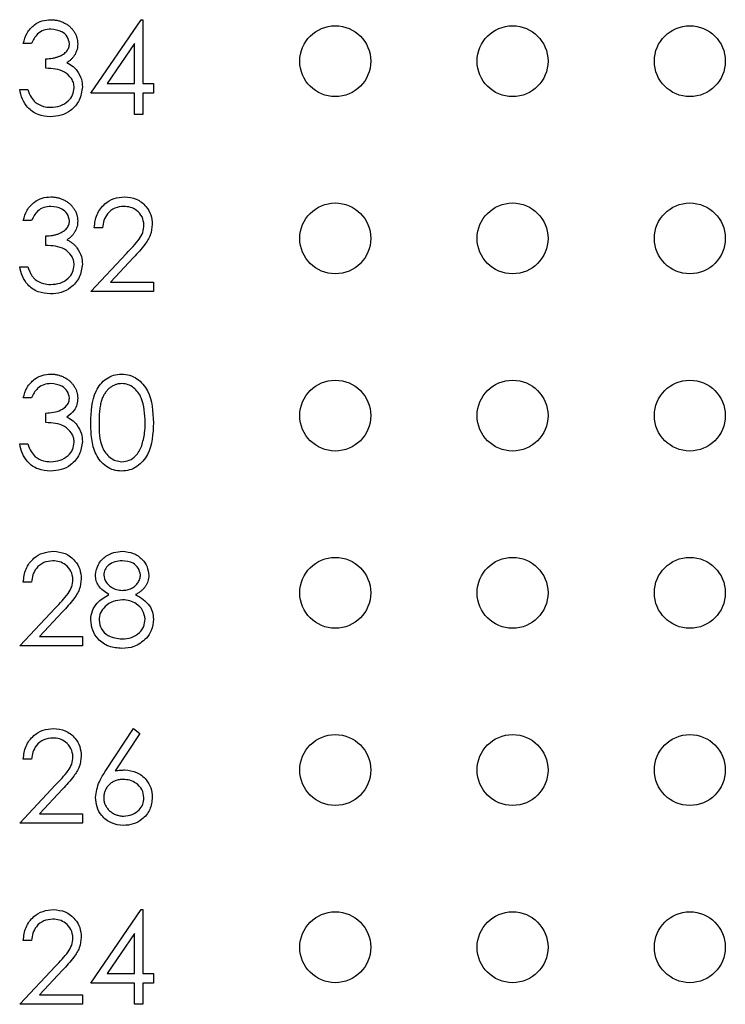
# Model space of a CAD drawing. Units: inches. Extents: x 0.1 to 16.9, y 0.1 to 10.9.
# Drawn here: x 10.2 to 10.7, y 6.9 to 7.6 of the extents above; entities that cross this region are included whole.
import ezdxf

# ---------------------------------------------------------------- set-up
doc = ezdxf.new("R2010")
doc.units = ezdxf.units.IN
doc.header["$MEASUREMENT"] = 0

msp = doc.modelspace()

# ---------------------------------------------------------------- linework, layer by layer
at = {"color": 7, "linetype": 'Continuous', "lineweight": 25}
for p, q in [((10.24685, 7.51683), (10.28239, 7.56858)), ((10.28239, 7.56858), (10.28358, 7.56858)), ((10.28358, 7.56858), (10.28358, 7.52351)), ((10.20512, 7.55189), (10.19928, 7.55189)), ((10.27773, 7.55178), (10.25833, 7.52351)), ((10.27773, 7.52351), (10.27773, 7.55178)), ((10.21514, 7.53436), (10.21514, 7.54104)), ((10.25833, 7.52351), (10.27773, 7.52351)), ((10.28358, 7.52351), (10.29109, 7.52351)), ((10.29109, 7.52351), (10.29109, 7.51683)), ((10.19677, 7.51934), (10.20262, 7.51934)), ((10.27773, 7.51683), (10.24685, 7.51683)), ((10.27773, 7.50181), (10.27773, 7.51683)), ((10.29109, 7.51683), (10.28358, 7.51683)), ((10.28358, 7.51683), (10.28358, 7.50181)), ((10.28358, 7.50181), (10.27773, 7.50181)), ((10.20512, 7.42689), (10.19928, 7.42689)), ((10.2552, 7.42188), (10.24936, 7.42188)), ((10.21514, 7.40936), (10.21514, 7.41604)), ((10.24685, 7.37681), (10.2721, 7.40375)), ((10.27708, 7.40087), (10.26079, 7.38348)), ((10.19677, 7.39434), (10.20262, 7.39434)), ((10.26079, 7.38348), (10.29109, 7.38348)), ((10.29109, 7.38348), (10.29109, 7.37681)), ((10.29109, 7.37681), (10.24685, 7.37681)), ((10.20512, 7.30189), (10.19928, 7.30189)), ((10.21514, 7.28436), (10.21514, 7.29104)), ((10.19677, 7.26934), (10.20262, 7.26934)), ((10.20512, 7.17188), (10.19928, 7.17188)), ((10.19677, 7.12681), (10.22202, 7.15375)), ((10.227, 7.15087), (10.21071, 7.13348)), ((10.21071, 7.13348), (10.24101, 7.13348)), ((10.24101, 7.13348), (10.24101, 7.12681)), ((10.24101, 7.12681), (10.19677, 7.12681)), ((10.25747, 7.03887), (10.2769, 7.06858)), ((10.2814, 7.06505), (10.2642, 7.03874)), ((10.2769, 7.06858), (10.2814, 7.06505)), ((10.20512, 7.04688), (10.19928, 7.04688)), ((10.19677, 7.00181), (10.22202, 7.02875)), ((10.227, 7.02587), (10.21071, 7.00848)), ((10.21071, 7.00848), (10.24101, 7.00848)), ((10.24101, 7.00848), (10.24101, 7.00181)), ((10.24101, 7.00181), (10.19677, 7.00181)), ((10.24685, 6.88908), (10.28239, 6.94083)), ((10.28239, 6.94083), (10.28358, 6.94083)), ((10.28358, 6.94083), (10.28358, 6.89576)), ((10.20512, 6.91913), (10.19928, 6.91913)), ((10.27773, 6.92403), (10.25833, 6.89576)), ((10.27773, 6.89576), (10.27773, 6.92403)), ((10.19677, 6.87405), (10.22202, 6.901)), ((10.227, 6.89812), (10.21071, 6.88073)), ((10.25833, 6.89576), (10.27773, 6.89576)), ((10.28358, 6.89576), (10.29109, 6.89576)), ((10.29109, 6.89576), (10.29109, 6.88908)), ((10.27773, 6.88908), (10.24685, 6.88908)), ((10.27773, 6.87405), (10.27773, 6.88908)), ((10.28358, 6.88908), (10.28358, 6.87405)), ((10.29109, 6.88908), (10.28358, 6.88908)), ((10.21071, 6.88073), (10.24101, 6.88073)), ((10.24101, 6.88073), (10.24101, 6.87405)), ((10.24101, 6.87405), (10.19677, 6.87405)), ((10.28358, 6.87405), (10.27773, 6.87405))]:
    msp.add_line(p, q, dxfattribs=at)
for centre in [(10.41927, 7.53931), (10.54427, 7.53931), (10.66927, 7.53931), (10.41927, 7.41431), (10.54427, 7.41431), (10.66927, 7.41431), (10.41927, 7.28931), (10.54427, 7.28931), (10.66927, 7.28931), (10.41927, 7.16431), (10.54427, 7.16431), (10.66927, 7.16431), (10.41927, 7.03931), (10.54427, 7.03931), (10.66927, 7.03931), (10.41927, 6.91431), (10.54427, 6.91431), (10.66927, 6.91431)]:
    msp.add_circle(centre, 0.025, dxfattribs=at)
for points, knots in [([(10.19928, 7.55189), (10.20003, 7.55439), (10.20152, 7.55939), (10.2065, 7.56492), (10.21252, 7.5681), (10.21661, 7.56842), (10.21866, 7.56858)], [0, 0, 0, 0, 0.2802675, 0.5596717, 0.7796698, 1, 1, 1, 1]), ([(10.21866, 7.56858), (10.21951, 7.56856), (10.22119, 7.5685), (10.22366, 7.56804), (10.22604, 7.56731), (10.22831, 7.56629), (10.23041, 7.56504), (10.23229, 7.56356), (10.2339, 7.56186), (10.23526, 7.55999), (10.23632, 7.55798), (10.2371, 7.55592), (10.23758, 7.55381), (10.23764, 7.55238), (10.23767, 7.55167)], [0.000041, 0.000041, 0.000041, 0.000041, 0.0902542, 0.1785398, 0.266093, 0.354631, 0.4418862, 0.5257469, 0.6081136, 0.6901973, 0.7708215, 0.8483262, 0.9240117, 1, 1, 1, 1]), ([(10.21873, 7.5619), (10.21704, 7.56177), (10.21366, 7.5615), (10.20828, 7.55824), (10.20632, 7.5543), (10.20512, 7.55189)], [0, 0, 0, 0, 0.280614, 0.56034, 1, 1, 1, 1]), ([(10.23183, 7.55169), (10.2315, 7.5534), (10.23084, 7.55682), (10.22585, 7.56104), (10.22143, 7.56158), (10.21873, 7.5619)], [0, 0, 0, 0, 0.278802, 0.559993, 1, 1, 1, 1]), ([(10.21514, 7.54104), (10.21594, 7.54105), (10.21752, 7.54108), (10.21982, 7.5414), (10.22203, 7.54185), (10.22408, 7.54254), (10.22595, 7.54333), (10.22758, 7.54426), (10.22893, 7.54529), (10.23001, 7.54644), (10.23082, 7.54767), (10.23141, 7.54896), (10.23176, 7.55031), (10.23181, 7.55123), (10.23183, 7.55169)], [0, 0, 0, 0, 0.110166, 0.215787, 0.318027, 0.417574, 0.51165, 0.596162, 0.672935, 0.74367, 0.810677, 0.874059, 0.936696, 1, 1, 1, 1]), ([(10.23767, 7.55167), (10.23765, 7.55098), (10.23761, 7.54963), (10.23725, 7.54766), (10.23664, 7.54581), (10.2358, 7.54406), (10.23472, 7.54243), (10.2334, 7.54091), (10.23185, 7.5395), (10.23067, 7.53869), (10.23007, 7.53827)], [0, 0, 0, 0, 0.128068, 0.250608, 0.37063, 0.490072, 0.610375, 0.734313, 0.863217, 1, 1, 1, 1]), ([(10.23007, 7.53827), (10.23158, 7.53748), (10.23429, 7.53607), (10.23626, 7.53374), (10.23712, 7.53272)], [0, 0, 0, 0, 0.5598114, 1, 1, 1, 1]), ([(10.23517, 7.52059), (10.23507, 7.52172), (10.23488, 7.52399), (10.23286, 7.5281), (10.2268, 7.53371), (10.2198, 7.5341), (10.21514, 7.53436)], [0, 0, 0, 0, 0.125564, 0.251169, 0.5006, 1, 1, 1, 1]), ([(10.23712, 7.53272), (10.23837, 7.53072), (10.2406, 7.52716), (10.24089, 7.52299), (10.24101, 7.52115)], [0, 0, 0, 0, 0.559497, 1, 1, 1, 1]), ([(10.21849, 7.50014), (10.2155, 7.5004), (10.20953, 7.50092), (10.20249, 7.50592), (10.19839, 7.5125), (10.19731, 7.51706), (10.19677, 7.51934)], [0, 0, 0, 0, 0.279932, 0.558987, 0.779226, 1, 1, 1, 1]), ([(10.20262, 7.51934), (10.20321, 7.51744), (10.20428, 7.51407), (10.20666, 7.51148), (10.20771, 7.51034)], [0, 0, 0, 0, 0.560787, 1, 1, 1, 1]), ([(10.24101, 7.52115), (10.24054, 7.51795), (10.23961, 7.51156), (10.2335, 7.50454), (10.22605, 7.50072), (10.22101, 7.50033), (10.21849, 7.50014)], [0, 0, 0, 0, 0.27932, 0.558878, 0.779311, 1, 1, 1, 1]), ([(10.21859, 7.50682), (10.22085, 7.50697), (10.22536, 7.50727), (10.23081, 7.51065), (10.23451, 7.51528), (10.23495, 7.51882), (10.23517, 7.52059)], [0, 0, 0, 0, 0.280666, 0.560162, 0.78034, 1, 1, 1, 1]), ([(10.20771, 7.51034), (10.20958, 7.50917), (10.21293, 7.50707), (10.21686, 7.50689), (10.21859, 7.50682)], [0, 0, 0, 0, 0.558798, 1, 1, 1, 1]), ([(10.19928, 7.42689), (10.20003, 7.42939), (10.20152, 7.43439), (10.2065, 7.43992), (10.21252, 7.4431), (10.21661, 7.44342), (10.21866, 7.44358)], [0, 0, 0, 0, 0.2802675, 0.5596717, 0.7796698, 1, 1, 1, 1]), ([(10.21866, 7.44358), (10.21951, 7.44356), (10.22119, 7.4435), (10.22366, 7.44304), (10.22604, 7.44231), (10.22831, 7.44129), (10.23041, 7.44004), (10.23229, 7.43856), (10.2339, 7.43686), (10.23526, 7.43499), (10.23632, 7.43298), (10.2371, 7.43092), (10.23758, 7.42881), (10.23764, 7.42738), (10.23767, 7.42667)], [0.0000406, 0.0000406, 0.0000406, 0.0000406, 0.0902542, 0.1785398, 0.266093, 0.354631, 0.4418862, 0.5257469, 0.6081136, 0.6901973, 0.7708215, 0.8483262, 0.9240117, 1, 1, 1, 1]), ([(10.24936, 7.42188), (10.24974, 7.42505), (10.25049, 7.43137), (10.25605, 7.4386), (10.26312, 7.44294), (10.2681, 7.44337), (10.27059, 7.44358)], [0, 0, 0, 0, 0.280018, 0.559515, 0.779668, 1, 1, 1, 1]), ([(10.27059, 7.44358), (10.27349, 7.44331), (10.27929, 7.44277), (10.28574, 7.43747), (10.28964, 7.43103), (10.29005, 7.4265), (10.29026, 7.42423)], [0, 0, 0, 0, 0.279845, 0.559222, 0.779584, 1, 1, 1, 1]), ([(10.21873, 7.4369), (10.21704, 7.43677), (10.21366, 7.4365), (10.20828, 7.43324), (10.20632, 7.4293), (10.20512, 7.42689)], [0, 0, 0, 0, 0.280605, 0.560335, 1, 1, 1, 1]), ([(10.23183, 7.42669), (10.2315, 7.4284), (10.23084, 7.43182), (10.22585, 7.43604), (10.22143, 7.43657), (10.21873, 7.4369)], [0, 0, 0, 0, 0.278818, 0.559969, 1, 1, 1, 1]), ([(10.27029, 7.4369), (10.26807, 7.43668), (10.26362, 7.43622), (10.2586, 7.43216), (10.25589, 7.42707), (10.25543, 7.42361), (10.2552, 7.42188)], [0, 0, 0, 0, 0.279733, 0.558865, 0.779203, 1, 1, 1, 1]), ([(10.28441, 7.4237), (10.28414, 7.42572), (10.28359, 7.42975), (10.27962, 7.43401), (10.27504, 7.43654), (10.27187, 7.43678), (10.27029, 7.4369)], [0, 0, 0, 0, 0.27919, 0.55897, 0.779359, 1, 1, 1, 1]), ([(10.21514, 7.41604), (10.21594, 7.41605), (10.21752, 7.41608), (10.21982, 7.4164), (10.22203, 7.41685), (10.22408, 7.41754), (10.22595, 7.41833), (10.22758, 7.41926), (10.22893, 7.42029), (10.23001, 7.42144), (10.23082, 7.42267), (10.23141, 7.42396), (10.23176, 7.42531), (10.23181, 7.42623), (10.23183, 7.42669)], [0, 0, 0, 0, 0.110166, 0.215787, 0.318027, 0.417574, 0.51165, 0.596162, 0.672935, 0.74367, 0.810677, 0.874059, 0.936696, 1, 1, 1, 1]), ([(10.23767, 7.42667), (10.23765, 7.42598), (10.23761, 7.42463), (10.23725, 7.42266), (10.23664, 7.42081), (10.2358, 7.41906), (10.23472, 7.41743), (10.2334, 7.41591), (10.23185, 7.4145), (10.23067, 7.41369), (10.23007, 7.41327)], [0, 0, 0, 0, 0.128068, 0.250608, 0.37063, 0.490072, 0.610375, 0.734313, 0.863217, 1, 1, 1, 1]), ([(10.2721, 7.40375), (10.27523, 7.40697), (10.27958, 7.41144), (10.28389, 7.41839), (10.28424, 7.42193), (10.28441, 7.4237)], [0, 0, 0, 0, 0.560744, 0.78052, 1, 1, 1, 1]), ([(10.29026, 7.42423), (10.28999, 7.42164), (10.28946, 7.41647), (10.28425, 7.40867), (10.27981, 7.40383), (10.27708, 7.40087)], [0, 0, 0, 0, 0.279286, 0.559138, 1, 1, 1, 1]), ([(10.23007, 7.41327), (10.23076, 7.41294), (10.23213, 7.41228), (10.234, 7.41098), (10.2357, 7.40948), (10.23665, 7.40831), (10.23712, 7.40772)], [0, 0, 0, 0, 0.2538796, 0.5030089, 0.7502911, 0.9998985, 0.9998985, 0.9998985, 0.9998985]), ([(10.23517, 7.39559), (10.23507, 7.39672), (10.23488, 7.39899), (10.23286, 7.4031), (10.2268, 7.40871), (10.2198, 7.4091), (10.21514, 7.40936)], [0, 0, 0, 0, 0.125564, 0.251169, 0.5006, 1, 1, 1, 1]), ([(10.23712, 7.40772), (10.23837, 7.40572), (10.2406, 7.40216), (10.24089, 7.39799), (10.24101, 7.39615)], [0, 0, 0, 0, 0.559431, 1, 1, 1, 1]), ([(10.21849, 7.37514), (10.2155, 7.3754), (10.20953, 7.37592), (10.20249, 7.38092), (10.19839, 7.3875), (10.19731, 7.39205), (10.19677, 7.39434)], [0, 0, 0, 0, 0.279944, 0.559012, 0.779261, 1, 1, 1, 1]), ([(10.20262, 7.39434), (10.20277, 7.39383), (10.20306, 7.39286), (10.20357, 7.39146), (10.20414, 7.39017), (10.20476, 7.38899), (10.2054, 7.38791), (10.20613, 7.38695), (10.20688, 7.38607), (10.20744, 7.38558), (10.20771, 7.38534)], [0, 0, 0, 0, 0.1497704, 0.2913164, 0.4259664, 0.5521596, 0.6715274, 0.7861216, 0.8953251, 0.9998962, 0.9998962, 0.9998962, 0.9998962]), ([(10.24101, 7.39615), (10.24054, 7.39295), (10.23961, 7.38656), (10.2335, 7.37954), (10.22605, 7.37572), (10.22101, 7.37533), (10.21849, 7.37514)], [0, 0, 0, 0, 0.27929, 0.558859, 0.779301, 1, 1, 1, 1]), ([(10.21859, 7.38182), (10.22085, 7.38197), (10.22536, 7.38227), (10.23081, 7.38565), (10.23451, 7.39028), (10.23495, 7.39382), (10.23517, 7.39559)], [0, 0, 0, 0, 0.280666, 0.560162, 0.78034, 1, 1, 1, 1]), ([(10.20771, 7.38534), (10.20958, 7.38417), (10.21293, 7.38207), (10.21686, 7.38189), (10.21859, 7.38182)], [0, 0, 0, 0, 0.558798, 1, 1, 1, 1]), ([(10.19928, 7.30189), (10.20003, 7.30439), (10.20152, 7.30939), (10.2065, 7.31492), (10.21252, 7.31811), (10.21661, 7.31842), (10.21866, 7.31858)], [0, 0, 0, 0, 0.280272, 0.559641, 0.779666, 1, 1, 1, 1]), ([(10.21866, 7.31858), (10.21951, 7.31856), (10.22119, 7.3185), (10.22366, 7.31804), (10.22604, 7.31731), (10.22831, 7.31629), (10.23041, 7.31504), (10.23229, 7.31356), (10.2339, 7.31186), (10.23526, 7.30999), (10.23632, 7.30798), (10.2371, 7.30592), (10.23758, 7.30381), (10.23764, 7.30238), (10.23767, 7.30167)], [0.0000402, 0.0000402, 0.0000402, 0.0000402, 0.0902542, 0.1785398, 0.266093, 0.354631, 0.4418862, 0.5257469, 0.6081136, 0.6901973, 0.7708215, 0.8483262, 0.9240117, 1, 1, 1, 1]), ([(10.24685, 7.28433), (10.2471, 7.29211), (10.24742, 7.30184), (10.25349, 7.31162), (10.25771, 7.3155), (10.26291, 7.31812), (10.26672, 7.31843), (10.26862, 7.31858)], [0, 0, 0, 0, 0.498697, 0.624167, 0.749447, 0.874749, 1, 1, 1, 1]), ([(10.26862, 7.31858), (10.27054, 7.31843), (10.27437, 7.31812), (10.28135, 7.31472), (10.29015, 7.30386), (10.29071, 7.29215), (10.29109, 7.28433)], [0, 0, 0, 0, 0.125544, 0.25117, 0.500563, 1, 1, 1, 1]), ([(10.21873, 7.3119), (10.21704, 7.31177), (10.21366, 7.3115), (10.20828, 7.30824), (10.20632, 7.3043), (10.20512, 7.30189)], [0, 0, 0, 0, 0.280605, 0.560335, 1, 1, 1, 1]), ([(10.23183, 7.30169), (10.2315, 7.3034), (10.23084, 7.30682), (10.22585, 7.31104), (10.22143, 7.31157), (10.21873, 7.3119)], [0, 0, 0, 0, 0.278873, 0.5600028, 1, 1, 1, 1]), ([(10.26881, 7.3119), (10.26809, 7.31187), (10.26665, 7.31179), (10.26452, 7.31126), (10.26248, 7.31033), (10.26086, 7.3093), (10.25962, 7.30833), (10.25874, 7.30749), (10.25792, 7.30656), (10.25716, 7.30555), (10.25646, 7.30446), (10.25581, 7.30329), (10.25522, 7.30203), (10.25468, 7.30068), (10.2542, 7.2992), (10.25381, 7.29757), (10.25345, 7.29577), (10.25319, 7.29381), (10.25296, 7.29168), (10.25282, 7.28939), (10.2527, 7.28693), (10.2527, 7.28523), (10.2527, 7.28436)], [0.0000209, 0.0000209, 0.0000209, 0.0000209, 0.0603866, 0.1208832, 0.1827546, 0.247811, 0.2812991, 0.3150876, 0.3497024, 0.3848566, 0.4209662, 0.4585112, 0.4971747, 0.537602, 0.580503, 0.6274675, 0.6783882, 0.7339832, 0.7937467, 0.8577137, 0.9266979, 1, 1, 1, 1]), ([(10.28525, 7.28436), (10.28501, 7.2904), (10.28465, 7.29946), (10.27855, 7.30841), (10.27329, 7.31143), (10.2703, 7.31175), (10.26881, 7.3119)], [0, 0, 0, 0, 0.5000307, 0.7489798, 0.8745731, 1, 1, 1, 1]), ([(10.21514, 7.29104), (10.21881, 7.29138), (10.22433, 7.29188), (10.22972, 7.29571), (10.23157, 7.29895), (10.23174, 7.30078), (10.23183, 7.30169)], [0, 0, 0, 0, 0.499488, 0.749062, 0.874568, 1, 1, 1, 1]), ([(10.23767, 7.30167), (10.23757, 7.30016), (10.23736, 7.29715), (10.23501, 7.29216), (10.23194, 7.28974), (10.23007, 7.28827)], [0, 0, 0, 0, 0.280492, 0.560757, 1, 1, 1, 1]), ([(10.23007, 7.28827), (10.23158, 7.28748), (10.23429, 7.28607), (10.23626, 7.28374), (10.23712, 7.28272)], [0, 0, 0, 0, 0.559708, 1, 1, 1, 1]), ([(10.23517, 7.27059), (10.23507, 7.27172), (10.23488, 7.27399), (10.23286, 7.2781), (10.2268, 7.28371), (10.2198, 7.2841), (10.21514, 7.28436)], [0, 0, 0, 0, 0.125568, 0.251176, 0.500576, 1, 1, 1, 1]), ([(10.23712, 7.28272), (10.23837, 7.28072), (10.2406, 7.27716), (10.24089, 7.27299), (10.24101, 7.27115)], [0, 0, 0, 0, 0.559384, 1, 1, 1, 1]), ([(10.26862, 7.25014), (10.26672, 7.25029), (10.26292, 7.2506), (10.256, 7.25402), (10.2499, 7.26178), (10.24714, 7.27296), (10.24695, 7.28054), (10.24685, 7.28433)], [0, 0, 0, 0, 0.125231, 0.250361, 0.498792, 0.74896, 1, 1, 1, 1]), ([(10.2527, 7.28436), (10.25274, 7.27827), (10.25281, 7.26916), (10.25907, 7.26027), (10.26435, 7.2573), (10.26733, 7.25698), (10.26881, 7.25682)], [0, 0, 0, 0, 0.500282, 0.749108, 0.8746, 1, 1, 1, 1]), ([(10.29109, 7.28433), (10.29073, 7.27652), (10.29018, 7.26481), (10.28133, 7.25401), (10.27436, 7.25061), (10.27053, 7.25029), (10.26862, 7.25014)], [0, 0, 0, 0, 0.499434, 0.748747, 0.874425, 1, 1, 1, 1]), ([(10.28278, 7.26799), (10.28361, 7.27099), (10.28509, 7.27636), (10.2852, 7.28191), (10.28525, 7.28436)], [0, 0, 0, 0, 0.559572, 1, 1, 1, 1]), ([(10.21849, 7.25014), (10.2155, 7.2504), (10.20953, 7.25092), (10.20249, 7.25592), (10.19839, 7.2625), (10.19731, 7.26705), (10.19677, 7.26934)], [0, 0, 0, 0, 0.2799313, 0.55902, 0.779265, 1, 1, 1, 1]), ([(10.20262, 7.26934), (10.20321, 7.26744), (10.20428, 7.26407), (10.20666, 7.26147), (10.20771, 7.26034)], [0, 0, 0, 0, 0.560787, 1, 1, 1, 1]), ([(10.24101, 7.27115), (10.24054, 7.26795), (10.23961, 7.26156), (10.2335, 7.25454), (10.22605, 7.25072), (10.22101, 7.25033), (10.21849, 7.25014)], [0, 0, 0, 0, 0.279286, 0.558852, 0.77931, 1, 1, 1, 1]), ([(10.21859, 7.25682), (10.22085, 7.25697), (10.22536, 7.25727), (10.23081, 7.26065), (10.23451, 7.26528), (10.23495, 7.26882), (10.23517, 7.27059)], [0, 0, 0, 0, 0.280658, 0.560114, 0.780287, 1, 1, 1, 1]), ([(10.26881, 7.25682), (10.27059, 7.25704), (10.27415, 7.25749), (10.27965, 7.2612), (10.28159, 7.26542), (10.28278, 7.26799)], [0, 0, 0, 0, 0.280235, 0.560848, 1, 1, 1, 1]), ([(10.20771, 7.26034), (10.20958, 7.25917), (10.21293, 7.25707), (10.21686, 7.25689), (10.21859, 7.25682)], [0, 0, 0, 0, 0.5587728, 1, 1, 1, 1]), ([(10.19928, 7.17188), (10.19966, 7.17504), (10.20041, 7.18137), (10.20597, 7.1886), (10.21304, 7.19294), (10.21802, 7.19337), (10.22051, 7.19358)], [0, 0, 0, 0, 0.280012, 0.559539, 0.779666, 1, 1, 1, 1]), ([(10.22051, 7.19358), (10.22341, 7.19331), (10.22921, 7.19277), (10.23566, 7.18747), (10.23956, 7.18103), (10.23997, 7.1765), (10.24018, 7.17423)], [0, 0, 0, 0, 0.279863, 0.55925, 0.779577, 1, 1, 1, 1]), ([(10.25019, 7.17688), (10.25065, 7.17948), (10.25158, 7.1847), (10.25695, 7.19011), (10.26308, 7.19308), (10.26721, 7.19342), (10.26927, 7.19358)], [0, 0, 0, 0, 0.278825, 0.558468, 0.779159, 1, 1, 1, 1]), ([(10.26927, 7.19358), (10.27187, 7.1933), (10.27706, 7.19273), (10.28314, 7.18843), (10.28701, 7.1828), (10.2875, 7.17873), (10.28775, 7.17669)], [0, 0, 0, 0, 0.279856, 0.5595921, 0.779926, 1, 1, 1, 1]), ([(10.22021, 7.1869), (10.21799, 7.18668), (10.21354, 7.18622), (10.20852, 7.18216), (10.20581, 7.17707), (10.20535, 7.17361), (10.20512, 7.17188)], [0, 0, 0, 0, 0.2797422, 0.5588702, 0.7792059, 1, 1, 1, 1]), ([(10.23433, 7.17371), (10.23406, 7.17572), (10.23351, 7.17975), (10.22954, 7.18401), (10.22496, 7.18654), (10.22179, 7.18678), (10.22021, 7.1869)], [0, 0, 0, 0, 0.279127, 0.558963, 0.779356, 1, 1, 1, 1]), ([(10.26895, 7.1869), (10.26724, 7.18679), (10.26382, 7.18656), (10.25963, 7.18416), (10.25658, 7.18081), (10.25622, 7.17812), (10.25603, 7.17678)], [0, 0, 0, 0, 0.280682, 0.560558, 0.78058, 1, 1, 1, 1]), ([(10.28191, 7.17691), (10.28156, 7.17859), (10.28086, 7.18194), (10.27606, 7.18627), (10.27164, 7.18666), (10.26895, 7.1869)], [0, 0, 0, 0, 0.278971, 0.559993, 1, 1, 1, 1]), ([(10.2597, 7.16308), (10.2569, 7.16493), (10.253, 7.16752), (10.25052, 7.173), (10.2503, 7.17558), (10.25019, 7.17688)], [0, 0, 0, 0, 0.557683, 0.77892, 1, 1, 1, 1]), ([(10.25603, 7.17678), (10.2564, 7.17506), (10.25713, 7.17159), (10.261, 7.16832), (10.26505, 7.16634), (10.26781, 7.16614), (10.26918, 7.16604)], [0, 0, 0, 0, 0.277682, 0.558216, 0.77911, 1, 1, 1, 1]), ([(10.26918, 7.16604), (10.26973, 7.16605), (10.27084, 7.16609), (10.27246, 7.16639), (10.27404, 7.16686), (10.27555, 7.16751), (10.27697, 7.16832), (10.27823, 7.16929), (10.27933, 7.1704), (10.28025, 7.17163), (10.28096, 7.17294), (10.28152, 7.17425), (10.28185, 7.17558), (10.28189, 7.17647), (10.28191, 7.17691)], [0.0000397, 0.0000397, 0.0000397, 0.0000397, 0.0896899, 0.178494, 0.2668378, 0.3565582, 0.4453342, 0.5308058, 0.6140762, 0.6977071, 0.7791419, 0.8553536, 0.9285568, 0.9999687, 0.9999687, 0.9999687, 0.9999687]), ([(10.28775, 7.17669), (10.28773, 7.17599), (10.28767, 7.1746), (10.28723, 7.17258), (10.28649, 7.17068), (10.28548, 7.16889), (10.28415, 7.16725), (10.28254, 7.16572), (10.28066, 7.16429), (10.27924, 7.16349), (10.27851, 7.16308)], [0, 0, 0, 0, 0.121904, 0.2394126, 0.3554101, 0.4720907, 0.592859, 0.7187035, 0.8548924, 0.9999466, 0.9999466, 0.9999466, 0.9999466]), ([(10.22202, 7.15375), (10.22515, 7.15697), (10.22949, 7.16144), (10.23381, 7.16839), (10.23416, 7.17193), (10.23433, 7.17371)], [0, 0, 0, 0, 0.560744, 0.78052, 1, 1, 1, 1]), ([(10.24018, 7.17423), (10.23991, 7.17165), (10.23938, 7.16648), (10.23418, 7.15867), (10.22973, 7.15383), (10.227, 7.15087)], [0, 0, 0, 0, 0.279284, 0.559181, 1, 1, 1, 1]), ([(10.24685, 7.14524), (10.24707, 7.14741), (10.24749, 7.15176), (10.25187, 7.15851), (10.25673, 7.16134), (10.2597, 7.16308)], [0, 0, 0, 0, 0.280002, 0.559936, 1, 1, 1, 1]), ([(10.27851, 7.16308), (10.28219, 7.16084), (10.28734, 7.15772), (10.29071, 7.15075), (10.29096, 7.14743), (10.29109, 7.14577)], [0, 0, 0, 0, 0.55827, 0.779057, 1, 1, 1, 1]), ([(10.26932, 7.15936), (10.26704, 7.15917), (10.26246, 7.15878), (10.25707, 7.15513), (10.25336, 7.15042), (10.25292, 7.14683), (10.2527, 7.14504)], [0, 0, 0, 0, 0.280281, 0.560176, 0.780312, 1, 1, 1, 1]), ([(10.28525, 7.14565), (10.28487, 7.14781), (10.2841, 7.15215), (10.27948, 7.15644), (10.27446, 7.159), (10.27104, 7.15924), (10.26932, 7.15936)], [0, 0, 0, 0, 0.278311, 0.558543, 0.779188, 1, 1, 1, 1]), ([(10.26888, 7.12514), (10.26573, 7.12534), (10.25945, 7.12573), (10.25211, 7.13101), (10.24769, 7.13788), (10.24713, 7.14279), (10.24685, 7.14524)], [0, 0, 0, 0, 0.280503, 0.559258, 0.779795, 1, 1, 1, 1]), ([(10.2527, 7.14504), (10.25306, 7.14287), (10.2538, 7.13852), (10.25982, 7.13279), (10.26548, 7.13218), (10.26895, 7.13182)], [0, 0, 0, 0, 0.279798, 0.560197, 1, 1, 1, 1]), ([(10.26895, 7.13182), (10.27119, 7.13197), (10.27566, 7.13228), (10.28106, 7.13569), (10.28462, 7.14039), (10.28504, 7.1439), (10.28525, 7.14565)], [0, 0, 0, 0, 0.280561, 0.559945, 0.780196, 1, 1, 1, 1]), ([(10.29109, 7.14577), (10.29083, 7.143), (10.29036, 7.13805), (10.28745, 7.13405), (10.28616, 7.13228)], [0, 0, 0, 0, 0.559374, 1, 1, 1, 1]), ([(10.28616, 7.13228), (10.28335, 7.1299), (10.27832, 7.12562), (10.27177, 7.12529), (10.26888, 7.12514)], [0, 0, 0, 0, 0.557709, 1, 1, 1, 1]), ([(10.19928, 7.04688), (10.19966, 7.05004), (10.20041, 7.05637), (10.20597, 7.0636), (10.21304, 7.06794), (10.21802, 7.06837), (10.22051, 7.06858)], [0, 0, 0, 0, 0.2800142, 0.5595426, 0.7796713, 1, 1, 1, 1]), ([(10.22051, 7.06858), (10.22341, 7.06831), (10.22921, 7.06777), (10.23566, 7.06247), (10.23956, 7.05603), (10.23997, 7.0515), (10.24018, 7.04923)], [0, 0, 0, 0, 0.2798429, 0.5592191, 0.7795378, 1, 1, 1, 1]), ([(10.22021, 7.0619), (10.21799, 7.06168), (10.21354, 7.06122), (10.20852, 7.05716), (10.20581, 7.05207), (10.20535, 7.04861), (10.20512, 7.04688)], [0, 0, 0, 0, 0.2797422, 0.5588702, 0.7792059, 1, 1, 1, 1]), ([(10.23433, 7.04871), (10.23406, 7.05072), (10.23351, 7.05475), (10.22954, 7.05901), (10.22496, 7.06154), (10.22179, 7.06178), (10.22021, 7.0619)], [0, 0, 0, 0, 0.279127, 0.558963, 0.779356, 1, 1, 1, 1]), ([(10.22202, 7.02875), (10.22515, 7.03197), (10.2295, 7.03644), (10.23381, 7.04339), (10.23416, 7.04693), (10.23433, 7.04871)], [0, 0, 0, 0, 0.560694, 0.780522, 1, 1, 1, 1]), ([(10.24018, 7.04923), (10.23991, 7.04664), (10.23938, 7.04147), (10.23417, 7.03367), (10.22973, 7.02883), (10.227, 7.02587)], [0, 0, 0, 0, 0.279286, 0.559138, 1, 1, 1, 1]), ([(10.25019, 7.01996), (10.25083, 7.02377), (10.25197, 7.03059), (10.25578, 7.03634), (10.25747, 7.03887)], [0, 0, 0, 0, 0.55827, 1, 1, 1, 1]), ([(10.2642, 7.03874), (10.26545, 7.03894), (10.26768, 7.03929), (10.26995, 7.03934), (10.27094, 7.03937)], [0, 0, 0, 0, 0.559971, 1, 1, 1, 1]), ([(10.27094, 7.03937), (10.27379, 7.03904), (10.2795, 7.03839), (10.28585, 7.03317), (10.28969, 7.0268), (10.29007, 7.02232), (10.29026, 7.02008)], [0, 0, 0, 0, 0.279622, 0.559326, 0.779476, 1, 1, 1, 1]), ([(10.26972, 7.03269), (10.26922, 7.03268), (10.26825, 7.03265), (10.26683, 7.03248), (10.26548, 7.03217), (10.2642, 7.03178), (10.26299, 7.03124), (10.26186, 7.03058), (10.2608, 7.02981), (10.25982, 7.02893), (10.25893, 7.02796), (10.25816, 7.02693), (10.2575, 7.02586), (10.25697, 7.02473), (10.25655, 7.02355), (10.25625, 7.02232), (10.25608, 7.02104), (10.25605, 7.02017), (10.25603, 7.01973)], [0, 0, 0, 0, 0.0705993, 0.1379009, 0.2031962, 0.2667897, 0.3291064, 0.3906535, 0.4526531, 0.515748, 0.5779263, 0.63893, 0.6983507, 0.757296, 0.8163938, 0.8762669, 0.9368171, 1, 1, 1, 1]), ([(10.28441, 7.01973), (10.28411, 7.02177), (10.28351, 7.02586), (10.27924, 7.02997), (10.27453, 7.03235), (10.27132, 7.03258), (10.26972, 7.03269)], [0, 0, 0, 0, 0.278819, 0.558594, 0.779138, 1, 1, 1, 1]), ([(10.26991, 7.00014), (10.267, 7.00049), (10.26118, 7.00119), (10.2546, 7.00648), (10.25087, 7.01311), (10.25042, 7.01768), (10.25019, 7.01996)], [0, 0, 0, 0, 0.27972, 0.559123, 0.779575, 1, 1, 1, 1]), ([(10.25603, 7.01973), (10.25605, 7.01929), (10.25607, 7.01842), (10.25628, 7.01715), (10.25659, 7.01593), (10.25706, 7.01476), (10.25763, 7.01363), (10.25837, 7.01257), (10.25919, 7.01153), (10.26017, 7.01058), (10.26123, 7.0097), (10.26236, 7.00893), (10.26353, 7.00827), (10.26477, 7.00775), (10.26605, 7.00733), (10.2674, 7.00703), (10.26879, 7.00686), (10.26974, 7.00683), (10.27022, 7.00682)], [0, 0, 0, 0, 0.0618417, 0.1212624, 0.1807459, 0.2392309, 0.2983076, 0.3581828, 0.4203592, 0.4847924, 0.5499385, 0.6137183, 0.6766807, 0.7391542, 0.8021997, 0.8667402, 0.9320497, 0.9999407, 0.9999407, 0.9999407, 0.9999407]), ([(10.29026, 7.02008), (10.28992, 7.0171), (10.28925, 7.01114), (10.28369, 7.00454), (10.27691, 7.0008), (10.27224, 7.00036), (10.26991, 7.00014)], [0, 0, 0, 0, 0.279639, 0.558966, 0.779504, 1, 1, 1, 1]), ([(10.27022, 7.00682), (10.27222, 7.00702), (10.27622, 7.00742), (10.28086, 7.01075), (10.28392, 7.01501), (10.28425, 7.01816), (10.28441, 7.01973)], [0, 0, 0, 0, 0.280014, 0.559924, 0.779986, 1, 1, 1, 1]), ([(10.19928, 6.91913), (10.19966, 6.92229), (10.20041, 6.92862), (10.20597, 6.93585), (10.21304, 6.94019), (10.21802, 6.94062), (10.22051, 6.94083)], [0, 0, 0, 0, 0.2800142, 0.5595426, 0.7796713, 1, 1, 1, 1]), ([(10.22051, 6.94083), (10.22341, 6.94056), (10.22921, 6.94002), (10.23566, 6.93472), (10.23956, 6.92828), (10.23997, 6.92374), (10.24018, 6.92147)], [0, 0, 0, 0, 0.2798429, 0.5592191, 0.7795378, 1, 1, 1, 1]), ([(10.22021, 6.93415), (10.21799, 6.93392), (10.21354, 6.93347), (10.20852, 6.92941), (10.20581, 6.92432), (10.20535, 6.92086), (10.20512, 6.91913)], [0, 0, 0, 0, 0.2797422, 0.5588702, 0.7792059, 1, 1, 1, 1]), ([(10.23433, 6.92095), (10.23406, 6.92297), (10.23351, 6.927), (10.22954, 6.93126), (10.22496, 6.93379), (10.22179, 6.93403), (10.22021, 6.93415)], [0, 0, 0, 0, 0.279127, 0.558963, 0.779356, 1, 1, 1, 1]), ([(10.22202, 6.901), (10.22515, 6.90421), (10.2295, 6.90869), (10.23381, 6.91564), (10.23416, 6.91918), (10.23433, 6.92095)], [0, 0, 0, 0, 0.560694, 0.780522, 1, 1, 1, 1]), ([(10.24018, 6.92147), (10.23991, 6.91889), (10.23938, 6.91372), (10.23418, 6.90592), (10.22973, 6.90108), (10.227, 6.89812)], [0, 0, 0, 0, 0.279246, 0.559157, 1, 1, 1, 1])]:
    msp.add_open_spline(points, degree=3, knots=knots, dxfattribs=at)

doc.saveas('drawing.dxf')
